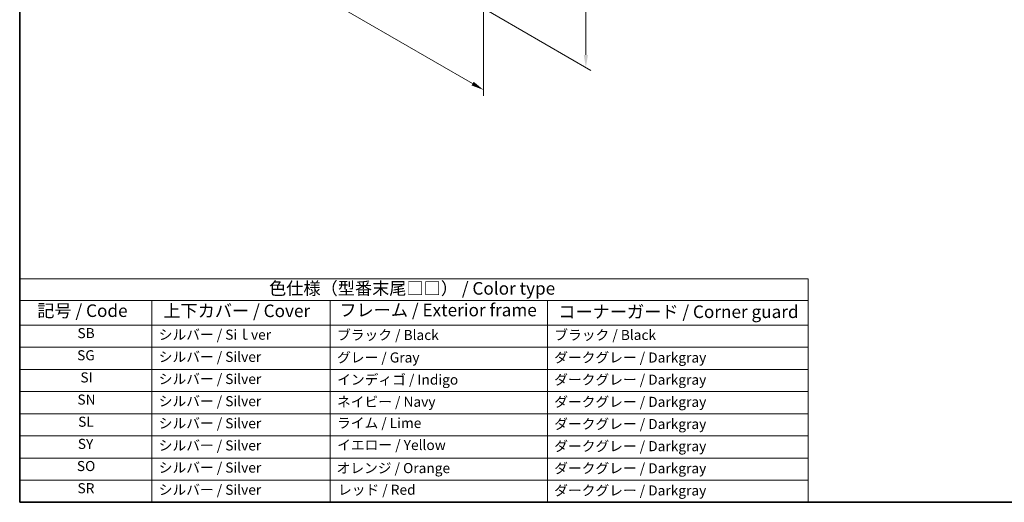
# Model space of a CAD drawing. Units: millimetres. Extents: x 0 to 3364, y 0 to 562.
# Drawn here: x 0 to 293, y 0 to 144 of the extents above; entities that cross this region are included whole.
import ezdxf

# ---------------------------------------------------------------- set-up
doc = ezdxf.new("R2010")
doc.units = ezdxf.units.MM
doc.header["$LTSCALE"] = 1.5
doc.layers.get('Defpoints').update_dxf_attribs({"lineweight": 25})
for name, color, linetype, lineweight in [('Border (ISO)', 7, 'Continuous', 35), ('Dimension (ISO)', 7, 'Continuous', 18), ('Symbol (ISO)', 7, 'Continuous', 18)]:
    doc.layers.add(name, color=color, linetype=linetype, lineweight=lineweight)
doc.styles.add('Note Text (TK)', font='MS PGothic.ttf')
doc.styles.add('Note Text (TK2)', font='MS PGothic.ttf')
doc.dimstyles.new('Default - Method 1b (TK)', dxfattribs={"dimscale": 1.5, "dimtxt": 2.5, "dimasz": 2.5, "dimexe": 1, "dimexo": 1.5, "dimgap": 1, "dimtad": 1, "dimtoh": 1, "dimrnd": 1e-08, "dimdsep": 46, "dimtxsty": 'Note Text (TK)', "dimcen": 0.09, "dimdle": 5, "dimclrd": 100, "dimclre": 100, "dimclrt": 7, "dimadec": 1, "dimazin": 1, "dimtfac": 1, "dimtmove": 0, "dimatfit": 3, "dimfxl": 1, "dimtolj": 1, "dimlwd": -1, "dimlwe": -1, "dimarcsym": 0})

# ---------------------------------------------------------------- blocks, each defined once
blk = doc.blocks.new('図面枠 tk図枠')
at = {"layer": 'Border (ISO)'}
for p, q in [((14.5, 289), (14.5, 8)), ((14.5, 8), (405.5, 8))]:
    blk.add_line(p, q, dxfattribs=at)
blk = doc.blocks.new('*D3')
at = {"layer": 'Defpoints', "color": 0}
for p in [(133.56, 195.53), (168.63, 175.28), (133.56, 149.81)]:
    blk.add_point(p, dxfattribs=at)
at = {"layer": 'Dimension (ISO)', "color": 100}
for p, q in [((135.81, 194.23), (170.13, 174.42)), ((168.63, 133.31), (168.63, 171.53)), ((135.81, 148.51), (170.13, 128.69))]:
    blk.add_line(p, q, dxfattribs=at)
for points in [[(168, 171.53), (169.25, 171.53), (168.63, 175.28)], [(168, 133.31), (169.25, 133.31), (168.63, 129.56)]]:
    blk.add_solid(points, dxfattribs=at)
at = {"layer": 'Dimension (ISO)', "color": 7, "insert": (165.6, 149.92), "char_height": 3.75, "attachment_point": 4, "rotation": 90, "style": 'Note Text (TK)'}
blk.add_mtext('\\A1;{\\Q30.000;\\W0.816;\\H0.816x;56}', dxfattribs=at)
blk = doc.blocks.new('*D4')
at = {"layer": 'Defpoints', "color": 0}
for p in [(56.13, 199.82), (138.15, 152.46), (138.15, 122.86)]:
    blk.add_point(p, dxfattribs=at)
at = {"layer": 'Dimension (ISO)', "color": 100}
for p, q in [((56.13, 197.22), (56.13, 168.49)), ((59.38, 168.35), (134.91, 124.74)), ((138.15, 149.86), (138.15, 121.13))]:
    blk.add_line(p, q, dxfattribs=at)
for points in [[(59.69, 168.89), (59.06, 167.8), (56.13, 170.22)], [(135.22, 125.28), (134.59, 124.2), (138.15, 122.86)]]:
    blk.add_solid(points, dxfattribs=at)
at = {"layer": 'Dimension (ISO)', "color": 7, "insert": (96.38, 150.48), "char_height": 3.75, "attachment_point": 4, "rotation": 330, "style": 'Note Text (TK)'}
blk.add_mtext('\\A1;{\\Q-30.000;\\W0.816;\\H0.816x;116}', dxfattribs=at)
blk = doc.blocks.new('テーブル1')
at = {"layer": 'Symbol (ISO)'}
for p, q in [((14.5, 52.38), (171.06, 52.38)), ((14.5, 52.38), (14.5, 48.1)), ((171.06, 52.38), (171.06, 48.1)), ((14.5, 48.1), (171.06, 48.1)), ((14.5, 48.1), (14.5, 43.2)), ((40.76, 48.1), (40.76, 43.2)), ((76.14, 48.1), (76.14, 43.2)), ((119.29, 48.1), (119.29, 43.2)), ((171.06, 48.1), (171.06, 43.2)), ((14.5, 43.2), (171.06, 43.2)), ((14.5, 43.2), (14.5, 8)), ((40.76, 43.2), (40.76, 8)), ((76.14, 43.2), (76.14, 8)), ((119.29, 43.2), (119.29, 8)), ((171.06, 43.2), (171.06, 8)), ((14.5, 38.8), (171.06, 38.8)), ((14.5, 34.4), (171.06, 34.4)), ((14.5, 30), (171.06, 30)), ((14.5, 25.6), (171.06, 25.6)), ((14.5, 21.2), (171.06, 21.2)), ((14.5, 16.8), (171.06, 16.8)), ((14.5, 12.4), (171.06, 12.4)), ((14.5, 8), (171.06, 8))]:
    blk.add_line(p, q, dxfattribs=at)
at = {"layer": 'Symbol (ISO)', "color": 7, "attachment_point": 7}
for s, insert, char_height, style in [('色仕様（型番末尾□□） / Color type', (64.01, 48.46), 2.5, 'Note Text (TK)'), ('記号 / Code', (17.99, 44.03), 2.5, 'Note Text (TK)'), ('上下カバー / Cover', (43.02, 44), 2.5, 'Note Text (TK)'), ('フレーム / Exterior frame', (77.97, 44.16), 2.5, 'Note Text (TK)'), ('コーナーガード / Corner guard', (121.44, 43.82), 2.5, 'Note Text (TK)'), ('SB', (25.97, 39.98), 2, 'Note Text (TK2)'), ('シルバー / Siｌver', (42.11, 39.67), 2, 'Note Text (TK2)'), ('ブラック / Black', (77.51, 39.61), 2, 'Note Text (TK2)'), ('ブラック / Black', (120.65, 39.61), 2, 'Note Text (TK2)'), ('SG', (25.9, 35.58), 2, 'Note Text (TK2)'), ('シルバー / Silver', (42.11, 35.27), 2, 'Note Text (TK2)'), ('グレー / Gray', (77.51, 35.14), 2, 'Note Text (TK2)'), ('ダークグレー / Darkgray', (120.63, 35.13), 2, 'Note Text (TK2)'), ('SI', (26.55, 31.18), 2, 'Note Text (TK2)'), ('シルバー / Silver', (42.11, 30.87), 2, 'Note Text (TK2)'), ('インディゴ / Indigo', (77.54, 30.74), 2, 'Note Text (TK2)'), ('ダークグレー / Darkgray', (120.63, 30.73), 2, 'Note Text (TK2)'), ('SN', (25.96, 26.78), 2, 'Note Text (TK2)'), ('シルバー / Silver', (42.11, 26.47), 2, 'Note Text (TK2)'), ('ネイビー / Navy', (77.5, 26.34), 2, 'Note Text (TK2)'), ('ダークグレー / Darkgray', (120.63, 26.33), 2, 'Note Text (TK2)'), ('SL', (26.11, 22.38), 2, 'Note Text (TK2)'), ('シルバー / Silver', (42.11, 22.07), 2, 'Note Text (TK2)'), ('ライム / Lime', (77.5, 22.13), 2, 'Note Text (TK2)'), ('ダークグレー / Darkgray', (120.63, 21.93), 2, 'Note Text (TK2)'), ('SY', (26.04, 17.98), 2, 'Note Text (TK2)'), ('シルバー / Silver', (42.11, 17.67), 2, 'Note Text (TK2)'), ('イエロー / Yellow', (77.54, 17.76), 2, 'Note Text (TK2)'), ('ダークグレー / Darkgray', (120.63, 17.53), 2, 'Note Text (TK2)'), ('SO', (25.86, 13.58), 2, 'Note Text (TK2)'), ('シルバー / Silver', (42.11, 13.27), 2, 'Note Text (TK2)'), ('オレンジ / Orange', (77.42, 13.17), 2, 'Note Text (TK2)'), ('ダークグレー / Darkgray', (120.63, 13.13), 2, 'Note Text (TK2)'), ('SR', (25.98, 9.18), 2, 'Note Text (TK2)'), ('シルバー / Silver', (42.11, 8.87), 2, 'Note Text (TK2)'), ('レッド / Red', (77.7, 8.87), 2, 'Note Text (TK2)'), ('ダークグレー / Darkgray', (120.63, 8.73), 2, 'Note Text (TK2)')]:
    blk.add_mtext(s, dxfattribs=dict(at, insert=insert, char_height=char_height, style=style))

msp = doc.modelspace()

# ---------------------------------------------------------------- block references
at = {"xscale": 1.5, "yscale": 1.5, "zscale": 1.5}
for name in ['図面枠 tk図枠', 'テーブル1']:
    msp.add_blockref(name, (-21.75, -12), dxfattribs=at)

# ---------------------------------------------------------------- dimensions: what is measured, and where the dimension line sits
at = {"layer": 'Dimension (ISO)', "color": 100}
for base, p1, p2, angle, text, picture, middle in [((138.1541, 122.8634), (56.1297, 199.8165), (138.1541, 152.4597), 150, '{\\Q-30.000;\\W0.816;\\H0.816x;<>}', '*D4', (97.1419, 146.5418)), ((168.6277, 175.2823), (133.5579, 149.8061), (133.5579, 195.5299), 270, '{\\Q30.000;\\W0.816;\\H0.816x;<>}', '*D3', (168.6277, 152.4204))]:
    dim = msp.add_linear_dim(base=base, p1=p1, p2=p2, angle=angle, text=text, dimstyle='Default - Method 1b (TK)', override={"dimtoh": 0, "dimdec": 2, "dimlfac": 1.224745, "dimtp": 0, "dimtm": 0, "dimtdec": 2, "dimtofl": 0, "dimatfit": 1}, dxfattribs=at)
    dim.commit()
    dim.dimension.update_dxf_attribs({"geometry": picture, "text_midpoint": middle, "dimtype": 160})

doc.saveas('drawing.dxf')
